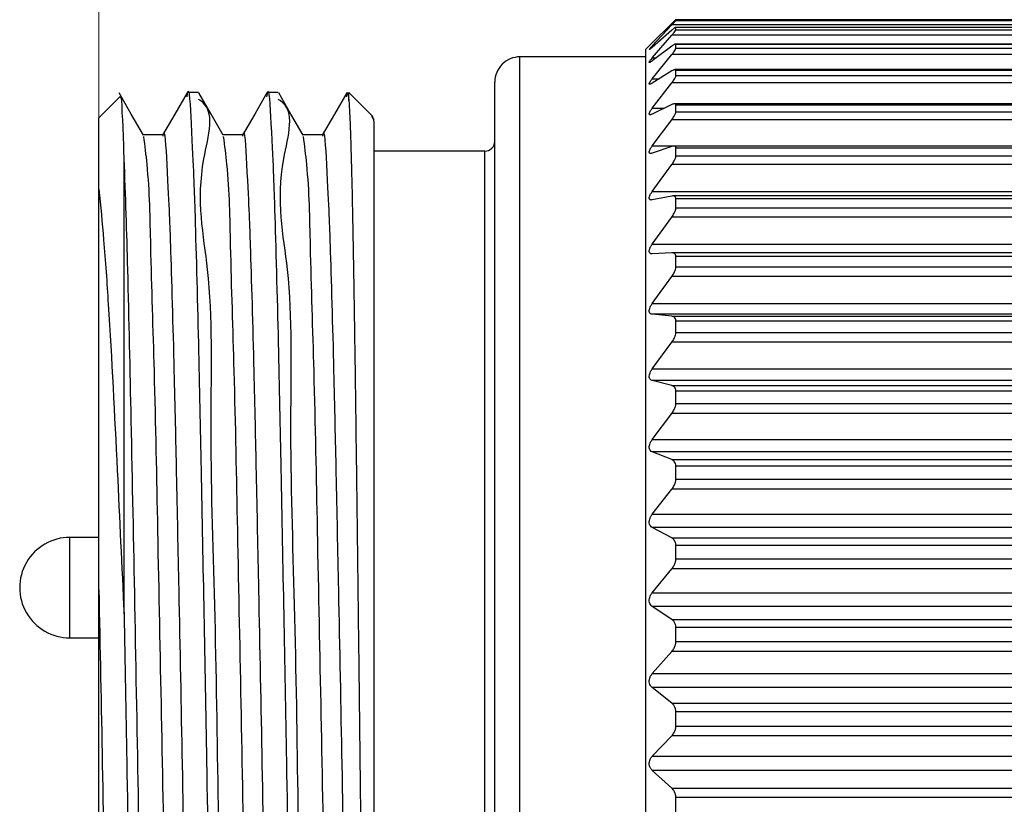
# Model space of a CAD drawing. Units: inches. Extents: x 0.4 to 16.6, y 0.2 to 10.8.
# Drawn here: x 3.9 to 4.6, y 6 to 6.6 of the extents above; entities that cross this region are included whole.
import ezdxf

# ---------------------------------------------------------------- set-up
doc = ezdxf.new("R2010")
doc.units = ezdxf.units.IN
doc.header["$MEASUREMENT"] = 0
doc.styles.add('SLDTEXTSTYLE1', font='TXT', dxfattribs={"width": 0.75})
doc.dimstyles.new('SLDDIMSTYLE0', dxfattribs={"dimtxt": 0.166667, "dimasz": 0.156, "dimexe": 0, "dimexo": 0.0625, "dimgap": 0.041667, "dimtad": 0, "dimtih": 1, "dimtoh": 1, "dimdec": 1, "dimrnd": 1e-09, "dimzin": 12, "dimdsep": 46, "dimtxsty": 'SLDTEXTSTYLE1', "dimsah": 1, "dimcen": 0.09, "dimadec": 0, "dimazin": 3, "dimtfac": 1, "dimtdec": 1, "dimtofl": 0, "dimtmove": 0, "dimatfit": 3, "dimfxl": 0, "dimfrac": 2, "dimtolj": 1, "dimtzin": 12, "dimarcsym": 0})

# ---------------------------------------------------------------- blocks, each defined once
blk = doc.blocks.new('_D')
at = {"color": 7, "linetype": 'Continuous', "lineweight": 0}
for p, q in [((3.91856, 6.54454), (3.91856, 7.41072)), ((9.31446, 6.89104), (9.31446, 7.41072)), ((8.67361, 7.39683), (8.5625, 7.17461)), ((8.72917, 7.28572), (8.67361, 7.39683)), ((3.91856, 7.28572), (6.3443, 7.28572)), ((8.50695, 7.28572), (7.20498, 7.28572)), ((8.5625, 7.17461), (8.50695, 7.28572)), ((9.31446, 7.28572), (8.72917, 7.28572))]:
    blk.add_line(p, q, dxfattribs=at)
at = {"color": 7, "linetype": 'Continuous', "lineweight": 18}
for points in [[(3.91856, 7.28572), (4.07456, 7.25972), (4.07456, 7.31172)], [(9.31446, 7.28572), (9.15846, 7.31172), (9.15846, 7.25972)]]:
    blk.add_solid(points, dxfattribs=at)
at = {"color": 7, "linetype": 'Continuous', "lineweight": 18, "char_height": 0.166667, "attachment_point": 1, "style": 'SLDTEXTSTYLE1'}
for s, insert in [('[0.3M]', (6.45624, 7.50056)), ('12"', (6.61712, 7.23583))]:
    blk.add_mtext(s, dxfattribs=dict(at, insert=insert))

msp = doc.modelspace()

# ---------------------------------------------------------------- linework, layer by layer
at = {"color": 7, "linetype": 'Continuous', "lineweight": 25}
for p, q in [((4.36709, 6.62626), (4.35177, 6.61114)), ((4.35177, 6.60866), (4.36709, 6.62508)), ((5.07723, 6.62508), (4.36709, 6.62508)), ((5.07418, 6.62319), (4.37014, 6.62319)), ((4.37025, 6.62868), (4.37025, 6.62919)), ((5.07407, 6.62919), (4.37025, 6.62919)), ((4.37025, 6.62868), (5.07407, 6.62868)), ((4.37025, 6.62137), (4.37025, 6.62309)), ((5.07407, 6.62309), (4.37025, 6.62309)), ((4.36709, 6.62097), (4.35177, 6.60754)), ((4.35177, 6.59924), (4.36709, 6.61702)), ((5.07723, 6.61702), (4.36709, 6.61702)), ((4.37025, 6.62137), (5.07407, 6.62137)), ((4.35121, 6.61058), (4.34663, 6.60599)), ((4.35177, 6.60866), (4.35304, 6.60866)), ((4.36709, 6.60851), (4.35177, 6.59694)), ((5.07438, 6.6101), (4.36993, 6.6101)), ((4.37025, 6.60688), (4.37025, 6.60979)), ((5.07407, 6.60979), (4.37025, 6.60979)), ((4.37025, 6.60688), (5.07407, 6.60688)), ((4.34663, 6.60009), (4.2482, 6.60009)), ((4.2482, 5.95052), (4.2482, 6.60009)), ((4.34663, 5.94993), (4.34663, 6.60599)), ((4.35177, 6.58292), (4.36709, 6.60184)), ((4.35177, 6.59924), (4.35482, 6.59924)), ((5.07723, 6.60184), (4.36709, 6.60184)), ((4.36709, 6.58903), (4.35177, 6.57945)), ((5.07471, 6.59009), (4.36961, 6.59009)), ((4.37025, 6.58539), (4.37025, 6.58945)), ((5.07407, 6.58945), (4.37025, 6.58945)), ((4.37025, 6.58539), (5.07407, 6.58539)), ((4.22852, 5.95249), (4.22852, 6.5804)), ((4.35177, 6.58292), (4.35732, 6.58292)), ((4.35177, 6.55987), (4.36709, 6.57972)), ((5.07723, 6.57972), (4.36709, 6.57972)), ((3.93521, 6.5691), (3.91856, 6.55245)), ((3.99653, 6.57213), (3.9879, 6.57213)), ((4.05903, 6.57213), (4.0504, 6.57213)), ((4.13147, 6.55501), (4.11434, 6.57213)), ((4.11434, 6.56582), (4.11434, 6.57213)), ((4.36709, 6.56275), (4.35177, 6.55527)), ((5.07514, 6.56339), (4.36918, 6.56339)), ((4.37025, 6.55715), (4.37025, 6.56232)), ((5.07407, 6.56232), (4.37025, 6.56232)), ((3.91856, 6.49641), (3.91856, 6.55245)), ((4.13409, 6.55069), (4.13231, 6.55376)), ((4.35177, 6.55987), (4.36118, 6.55987)), ((4.37025, 6.55715), (5.07407, 6.55715)), ((4.13403, 5.46662), (4.13403, 6.54883)), ((4.35177, 6.53037), (4.36709, 6.55091)), ((5.07723, 6.55091), (4.36709, 6.55091)), ((4.35177, 6.53037), (5.09255, 6.53037)), ((4.36709, 6.52999), (4.35177, 6.5247)), ((5.07567, 6.5303), (4.36865, 6.5303)), ((3.93824, 6.16368), (3.93824, 6.52182)), ((4.22064, 6.52627), (4.13403, 6.52627)), ((4.22064, 5.9579), (4.22064, 6.52627)), ((4.37025, 6.52249), (4.37025, 6.5287)), ((5.07407, 6.5287), (4.37025, 6.5287)), ((4.37025, 6.52249), (5.07407, 6.52249)), ((4.35177, 6.49476), (4.36709, 6.51575)), ((5.07723, 6.51575), (4.36709, 6.51575)), ((3.91856, 6.18288), (3.91856, 6.49641)), ((4.35177, 6.49476), (5.09255, 6.49476)), ((4.36709, 6.49113), (4.35177, 6.48809)), ((5.07627, 6.49123), (4.36804, 6.49123)), ((4.37025, 6.48181), (4.37025, 6.489)), ((5.07407, 6.489), (4.37025, 6.489)), ((4.37025, 6.48181), (5.07407, 6.48181)), ((4.35177, 6.45346), (4.36709, 6.47466)), ((5.07723, 6.47466), (4.36709, 6.47466)), ((4.35177, 6.45346), (5.09255, 6.45346)), ((4.36709, 6.44662), (4.35177, 6.44587)), ((5.07699, 6.44663), (4.36732, 6.44663)), ((4.37025, 6.4356), (4.37025, 6.44368)), ((5.07407, 6.44368), (4.37025, 6.44368)), ((4.37025, 6.4356), (5.07407, 6.4356)), ((4.35177, 6.40696), (4.36709, 6.42812)), ((5.07723, 6.42812), (4.36709, 6.42812)), ((4.35177, 6.40696), (5.09255, 6.40696)), ((4.36709, 6.39699), (4.35177, 6.39853)), ((5.09255, 6.39853), (4.35177, 6.39853)), ((4.36709, 6.39699), (5.07723, 6.39699)), ((4.37025, 6.38439), (4.37025, 6.39326)), ((5.07407, 6.39326), (4.37025, 6.39326)), ((4.37025, 6.38439), (5.07407, 6.38439)), ((4.35177, 6.3558), (4.36709, 6.37667)), ((5.07723, 6.37667), (4.36709, 6.37667)), ((4.35177, 6.3558), (5.09255, 6.3558)), ((4.36709, 6.34281), (4.35177, 6.34664)), ((5.09255, 6.34664), (4.35177, 6.34664)), ((4.36709, 6.34281), (5.07723, 6.34281)), ((4.37025, 6.32879), (4.37025, 6.33835)), ((5.07407, 6.33835), (4.37025, 6.33835)), ((4.37025, 6.32879), (5.07407, 6.32879)), ((4.35177, 6.30058), (4.36709, 6.32091)), ((5.07723, 6.32091), (4.36709, 6.32091)), ((4.35177, 6.30058), (5.09255, 6.30058)), ((4.36709, 6.28473), (4.35177, 6.29079)), ((5.09255, 6.29079), (4.35177, 6.29079)), ((4.36709, 6.28473), (5.07723, 6.28473)), ((4.37025, 6.26945), (4.37025, 6.27958)), ((5.07407, 6.27958), (4.37025, 6.27958)), ((4.37025, 6.26945), (5.07407, 6.26945)), ((4.35177, 6.24195), (4.36709, 6.26151)), ((5.07723, 6.26151), (4.36709, 6.26151)), ((4.35177, 6.24195), (5.09255, 6.24195)), ((4.36709, 6.22342), (4.35177, 6.23164)), ((5.09255, 6.23164), (4.35177, 6.23164)), ((3.91856, 6.22391), (3.89593, 6.22391)), ((3.89593, 6.18454), (3.89593, 6.22391)), ((4.36709, 6.22342), (5.07723, 6.22342)), ((4.37025, 6.20705), (4.37025, 6.21765)), ((5.07407, 6.21765), (4.37025, 6.21765)), ((4.37025, 6.20705), (5.07407, 6.20705)), ((3.91856, 6.18387), (3.91856, 6.19855)), ((4.35177, 6.18059), (4.36709, 6.19914)), ((5.07723, 6.19914), (4.36709, 6.19914)), ((3.89593, 6.14517), (3.89593, 6.18454)), ((3.91856, 5.50917), (3.91856, 6.18288)), ((4.35177, 6.18059), (5.09255, 6.18059)), ((4.36709, 6.1596), (4.35177, 6.16989)), ((5.09255, 6.16989), (4.35177, 6.16989)), ((4.36709, 6.1596), (5.07723, 6.1596)), ((4.37025, 6.14235), (4.37025, 6.15327)), ((5.07407, 6.15327), (4.37025, 6.15327)), ((3.89593, 6.14517), (3.91856, 6.14517)), ((4.37025, 6.14235), (5.07407, 6.14235)), ((4.35177, 6.11723), (4.36709, 6.13456)), ((5.07723, 6.13456), (4.36709, 6.13456)), ((4.35177, 6.11723), (5.09255, 6.11723)), ((4.36709, 6.09402), (4.35177, 6.10626)), ((5.09255, 6.10626), (4.35177, 6.10626)), ((4.36709, 6.09402), (5.07723, 6.09402)), ((4.37025, 6.07608), (4.37025, 6.08721)), ((5.07407, 6.08721), (4.37025, 6.08721)), ((4.37025, 6.07608), (5.07407, 6.07608)), ((4.35177, 6.05261), (4.36709, 6.06851)), ((5.07723, 6.06851), (4.36709, 6.06851)), ((4.35177, 6.05261), (5.09255, 6.05261)), ((4.36709, 6.02746), (4.35177, 6.04149)), ((5.09255, 6.04149), (4.35177, 6.04149)), ((4.36709, 6.02746), (5.07723, 6.02746)), ((4.37025, 6.00903), (4.37025, 6.02025)), ((5.07407, 6.02025), (4.37025, 6.02025))]:
    msp.add_line(p, q, dxfattribs=at)
at = {"color": 7, "linetype": 'Continuous', "lineweight": 25, "flags": 128}
for points in [[(3.95348, 6.53876), (3.94392, 6.55531), (3.93435, 6.57187)], [(3.98761, 6.57188), (3.97804, 6.55532), (3.96848, 6.53876)], [(4.01598, 6.53876), (4.00642, 6.55531), (3.99685, 6.57187)], [(4.05011, 6.57188), (4.04054, 6.55532), (4.03098, 6.53876)], [(4.07848, 6.53876), (4.06892, 6.55531), (4.05935, 6.57187)], [(4.11261, 6.57188), (4.10304, 6.55532), (4.09348, 6.53876)], [(3.9688, 6.53904), (3.96098, 6.53904), (3.95332, 6.53904)], [(4.0313, 6.53904), (4.02348, 6.53904), (4.01582, 6.53904)], [(4.0938, 6.53904), (4.08598, 6.53904), (4.07832, 6.53904)]]:
    msp.add_lwpolyline(points, dxfattribs=at)
at = {"color": 7, "linetype": 'Continuous', "lineweight": 25}
for centre, radius, start, end in [((4.2482, 6.5804), 0.01969, 89.99927, 179.99977), ((4.22064, 6.53414), 0.00787, 269.99827, 0.00093), ((3.89593, 6.18454), 0.03937, 89.99988, 270.00012)]:
    msp.add_arc(centre, radius, start, end, dxfattribs=at)
for points, knots in [([(4.37025, 6.62919), (4.37022, 6.62918), (4.37009, 6.62913), (4.36986, 6.62889), (4.36946, 6.62855), (4.36887, 6.62798), (4.36806, 6.62721), (4.36743, 6.62659), (4.36709, 6.62626)], [0, 0, 0, 0, 0.021283, 0.098417, 0.221279, 0.388545, 0.666899, 1, 1, 1, 1]), ([(4.36709, 6.62508), (4.36771, 6.62575), (4.36866, 6.62679), (4.36976, 6.62795), (4.37014, 6.62852), (4.37025, 6.62868)], [0, 0, 0, 0, 0.571591, 0.882636, 1, 1, 1, 1]), ([(4.37025, 6.62309), (4.37022, 6.62313), (4.37015, 6.62326), (4.36983, 6.62307), (4.36947, 6.62288), (4.36886, 6.62243), (4.36805, 6.6218), (4.36743, 6.62126), (4.36709, 6.62097)], [0, 0, 0, 0, 0.033565, 0.100861, 0.21568, 0.378674, 0.658161, 1, 1, 1, 1]), ([(4.36709, 6.61702), (4.36771, 6.61777), (4.36869, 6.61894), (4.36984, 6.62035), (4.37015, 6.62112), (4.37025, 6.62137)], [0, 0, 0, 0, 0.53996, 0.852453, 1, 1, 1, 1]), ([(4.35177, 6.60754), (4.35152, 6.60733), (4.35106, 6.60692), (4.35047, 6.60643), (4.34999, 6.60604), (4.34973, 6.60589), (4.34947, 6.60571), (4.34943, 6.60591), (4.34959, 6.60608), (4.34978, 6.60639), (4.3501, 6.60677), (4.35054, 6.60729), (4.3511, 6.60793), (4.35154, 6.6084), (4.35177, 6.60866)], [0, 0, 0, 0, 0.148032, 0.276129, 0.354492, 0.410556, 0.43823, 0.451759, 0.48448, 0.540212, 0.615454, 0.709154, 0.845079, 1, 1, 1, 1]), ([(4.35177, 6.61114), (4.35164, 6.61101), (4.35146, 6.61082), (4.35127, 6.61064), (4.35121, 6.61058)], [0, 0, 0, 0, 0.684538, 1, 1, 1, 1]), ([(4.37025, 6.60979), (4.37023, 6.60988), (4.37021, 6.61007), (4.36985, 6.61013), (4.36946, 6.61), (4.36885, 6.60971), (4.36804, 6.60921), (4.36743, 6.60876), (4.36709, 6.60851)], [0, 0, 0, 0, 0.067587, 0.137924, 0.244738, 0.397919, 0.666008, 1, 1, 1, 1]), ([(4.36709, 6.60184), (4.36771, 6.60265), (4.36872, 6.60395), (4.36989, 6.6056), (4.37015, 6.60654), (4.37025, 6.60688)], [0, 0, 0, 0, 0.513032, 0.82684, 1, 1, 1, 1]), ([(4.35177, 6.59694), (4.35152, 6.59676), (4.35107, 6.59642), (4.35047, 6.59601), (4.35, 6.59577), (4.34971, 6.59564), (4.34943, 6.59569), (4.34944, 6.59597), (4.34956, 6.59625), (4.34978, 6.59665), (4.35009, 6.59712), (4.35053, 6.59772), (4.3511, 6.59844), (4.35154, 6.59897), (4.35177, 6.59924)], [0, 0, 0, 0, 0.132422, 0.244791, 0.311813, 0.358531, 0.384375, 0.414261, 0.458493, 0.523414, 0.60556, 0.704245, 0.843838, 1, 1, 1, 1]), ([(4.37025, 6.58945), (4.37024, 6.58959), (4.37022, 6.58984), (4.3699, 6.59009), (4.36946, 6.5901), (4.36885, 6.58995), (4.36804, 6.58959), (4.36743, 6.58923), (4.36709, 6.58903)], [0, 0, 0, 0, 0.1024113, 0.1907462, 0.2954085, 0.4378325, 0.686709, 1, 1, 1, 1]), ([(4.36709, 6.57972), (4.36772, 6.58058), (4.36876, 6.58199), (4.36993, 6.58388), (4.37016, 6.58497), (4.37025, 6.58539)], [0, 0, 0, 0, 0.490544, 0.805627, 1, 1, 1, 1]), ([(3.9876, 6.56881), (3.98775, 6.57003), (3.98906, 6.5803), (3.99255, 6.51485), (3.99377, 6.47891), (3.99663, 6.37456), (3.9986, 6.27324), (4.00078, 6.16291), (4.00313, 6.03523), (4.00537, 5.89497), (4.00841, 5.75052), (4.01029, 5.62609), (4.01478, 5.53251), (4.01346, 5.47698), (4.01833, 5.45412), (4.01914, 5.45029)], [0, 0, 0, 0, 0.002921, 0.024514, 0.08471, 0.177348, 0.265134, 0.365935, 0.468043, 0.606474, 0.739337, 0.853263, 0.937783, 0.989564, 1, 1, 1, 1]), ([(4.0501, 6.56881), (4.05025, 6.57003), (4.05156, 6.5803), (4.05505, 6.51485), (4.05628, 6.47891), (4.05913, 6.37456), (4.0611, 6.27324), (4.06328, 6.16291), (4.06563, 6.03523), (4.06787, 5.89497), (4.07091, 5.75052), (4.07279, 5.62609), (4.07728, 5.53251), (4.07596, 5.47698), (4.08083, 5.45412), (4.08164, 5.45029)], [0, 0, 0, 0, 0.0029209, 0.0245135, 0.0847099, 0.177348, 0.2651337, 0.3659354, 0.4680432, 0.6064737, 0.7393374, 0.8532627, 0.9377832, 0.9895644, 1, 1, 1, 1]), ([(4.35177, 6.57945), (4.35153, 6.5793), (4.35108, 6.57902), (4.35047, 6.57873), (4.35, 6.5786), (4.34966, 6.57858), (4.34942, 6.57881), (4.34944, 6.57915), (4.34955, 6.57955), (4.34977, 6.58003), (4.35009, 6.58058), (4.35053, 6.58126), (4.35109, 6.58205), (4.35154, 6.58262), (4.35177, 6.58292)], [0, 0, 0, 0, 0.1167811, 0.2146397, 0.2727168, 0.3151017, 0.3474666, 0.3915176, 0.4454923, 0.5177214, 0.6046515, 0.7059404, 0.8460157, 1, 1, 1, 1]), ([(3.93824, 6.52182), (3.93809, 6.53119), (3.93786, 6.54455), (3.93648, 6.55951), (3.93679, 6.56606), (3.93581, 6.56823), (3.93558, 6.56873)], [0, 0, 0, 0, 0.594706, 0.84922, 0.964977, 1, 1, 1, 1]), ([(4.1126, 6.56881), (4.11274, 6.57026), (4.11316, 6.57453), (4.11387, 6.56928), (4.11434, 6.56582)], [0, 0, 0, 0, 0.340174, 1, 1, 1, 1]), ([(4.02778, 5.45226), (4.02722, 5.45308), (4.01743, 5.46739), (4.02842, 5.51844), (4.01738, 5.60125), (4.01848, 5.72096), (4.0144, 5.86134), (4.01207, 6.01423), (4.00992, 6.16695), (4.00484, 6.30549), (4.00883, 6.42613), (3.99146, 6.5001), (4.01088, 6.55864), (3.99702, 6.5664), (3.99653, 6.56668)], [0, 0, 0, 0, 0.002662, 0.046404, 0.124787, 0.233555, 0.364639, 0.503375, 0.644492, 0.774027, 0.879797, 0.957677, 0.998486, 1, 1, 1, 1]), ([(4.09028, 5.45226), (4.08972, 5.45308), (4.07993, 5.4674), (4.09091, 5.51844), (4.07988, 5.60125), (4.08097, 5.72096), (4.0769, 5.86134), (4.07457, 6.01423), (4.07242, 6.16695), (4.06734, 6.30549), (4.07133, 6.42613), (4.05396, 6.5001), (4.07339, 6.55864), (4.05952, 6.5664), (4.05903, 6.56668)], [0, 0, 0, 0, 0.002661, 0.046404, 0.124786, 0.233555, 0.364638, 0.503375, 0.644491, 0.774027, 0.879796, 0.957676, 0.998486, 1, 1, 1, 1]), ([(4.11434, 6.56582), (4.11468, 6.55929), (4.11535, 6.54619), (4.11591, 6.52697), (4.11658, 6.50181), (4.11711, 6.47705), (4.11759, 6.45175), (4.11801, 6.42806), (4.11849, 6.39852), (4.11894, 6.36711), (4.11933, 6.33803), (4.11968, 6.31206), (4.12002, 6.28541), (4.12038, 6.258), (4.12073, 6.2299), (4.12109, 6.20121), (4.12157, 6.1619), (4.12205, 6.12198), (4.12252, 6.08168), (4.12287, 6.05106), (4.12328, 6.01508), (4.12374, 5.97357), (4.12419, 5.93191), (4.12471, 5.88614), (4.12524, 5.84163), (4.12584, 5.79339), (4.12633, 5.75567), (4.12687, 5.71581), (4.12741, 5.67843), (4.128, 5.63922), (4.12848, 5.60978), (4.12907, 5.57507), (4.12972, 5.54247), (4.13047, 5.51157), (4.13117, 5.49313), (4.13145, 5.48219), (4.13234, 5.47279), (4.13177, 5.4706), (4.13318, 5.46539), (4.13324, 5.46587), (4.13324, 5.4659)], [0, 0, 0, 0, 0.017829, 0.03575, 0.05243, 0.086454, 0.103269, 0.121394, 0.151073, 0.183798, 0.207056, 0.230353, 0.254607, 0.279717, 0.305103, 0.331213, 0.357935, 0.412286, 0.440071, 0.467806, 0.495777, 0.53816, 0.580984, 0.609375, 0.662947, 0.702335, 0.740916, 0.765801, 0.81101, 0.842839, 0.872728, 0.891255, 0.937531, 0.961449, 0.975893, 0.987169, 0.992761, 0.998743, 0.999933, 1, 1, 1, 1]), ([(4.37025, 6.56232), (4.37024, 6.56249), (4.37022, 6.56281), (4.36994, 6.56322), (4.36949, 6.56339), (4.36886, 6.56339), (4.36804, 6.56318), (4.36743, 6.56291), (4.36709, 6.56275)], [0, 0, 0, 0, 0.13189, 0.243378, 0.353273, 0.487846, 0.715046, 1, 1, 1, 1]), ([(4.13403, 6.54883), (4.13371, 6.55115), (4.13336, 6.55361), (4.13151, 6.55487), (4.1314, 6.55494)], [0, 0, 0, 0, 0.94498, 1, 1, 1, 1]), ([(4.35177, 6.55527), (4.35153, 6.55516), (4.35108, 6.55495), (4.35046, 6.55478), (4.34998, 6.55475), (4.34962, 6.55489), (4.34943, 6.55523), (4.34943, 6.55566), (4.34955, 6.55615), (4.34977, 6.55671), (4.35008, 6.55735), (4.35052, 6.55809), (4.35108, 6.55895), (4.35154, 6.55955), (4.35177, 6.55987)], [0, 0, 0, 0, 0.102714, 0.188831, 0.241435, 0.28463, 0.326083, 0.381704, 0.443309, 0.520819, 0.610562, 0.712463, 0.850581, 1, 1, 1, 1]), ([(4.36709, 6.55091), (4.36773, 6.55182), (4.3688, 6.55333), (4.36995, 6.55542), (4.37016, 6.55665), (4.37025, 6.55715)], [0, 0, 0, 0, 0.471628, 0.787905, 1, 1, 1, 1]), ([(3.96879, 6.53792), (3.96885, 6.53829), (3.97005, 6.54658), (3.9734, 6.48342), (3.97469, 6.45209), (3.97738, 6.35737), (3.9792, 6.27113), (3.9814, 6.16733), (3.98386, 6.04293), (3.98626, 5.90139), (3.98931, 5.76547), (3.99116, 5.6484), (3.99573, 5.56045), (3.99428, 5.50869), (3.99902, 5.48779), (3.99971, 5.48471)], [0, 0, 0, 0, 0.000999, 0.022768, 0.083253, 0.176271, 0.252135, 0.338472, 0.468014, 0.606901, 0.740177, 0.854431, 0.939166, 0.991042, 1, 1, 1, 1]), ([(4.03129, 6.53792), (4.03135, 6.53829), (4.03255, 6.54658), (4.0359, 6.48342), (4.03719, 6.45209), (4.03988, 6.35737), (4.0417, 6.27113), (4.0439, 6.16733), (4.04636, 6.04293), (4.04876, 5.90139), (4.05181, 5.76547), (4.05366, 5.6484), (4.05823, 5.56045), (4.05678, 5.50869), (4.06152, 5.48779), (4.06221, 5.48471)], [0, 0, 0, 0, 0.000999, 0.022768, 0.083253, 0.176271, 0.252135, 0.338472, 0.468014, 0.606901, 0.740177, 0.854431, 0.939166, 0.991042, 1, 1, 1, 1]), ([(4.09379, 6.53792), (4.09385, 6.53829), (4.09506, 6.54658), (4.0984, 6.48342), (4.09969, 6.45209), (4.10238, 6.35737), (4.1042, 6.27113), (4.1064, 6.16733), (4.10886, 6.04293), (4.11126, 5.90139), (4.11431, 5.76547), (4.11616, 5.6484), (4.12073, 5.56045), (4.11928, 5.50869), (4.12402, 5.48779), (4.12471, 5.48471)], [0, 0, 0, 0, 0.0009992, 0.0227679, 0.0832535, 0.1762708, 0.2521351, 0.3384725, 0.4680142, 0.6069005, 0.7401772, 0.8544305, 0.9391655, 0.9910423, 1, 1, 1, 1]), ([(3.95347, 6.53776), (3.95439, 6.53053), (3.95802, 6.50215), (3.95893, 6.44068), (3.96226, 6.34516), (3.96455, 6.22265), (3.96746, 6.08371), (3.9701, 5.9386), (3.97252, 5.79914), (3.97609, 5.67661), (3.97658, 5.58114), (3.98245, 5.52164), (3.98005, 5.49138), (3.98393, 5.48301), (3.98441, 5.48197)], [0, 0, 0, 0, 0.020685, 0.081204, 0.174224, 0.292198, 0.429021, 0.568794, 0.704312, 0.824839, 0.917374, 0.973915, 0.996754, 1, 1, 1, 1]), ([(4.01597, 6.53776), (4.01689, 6.53053), (4.02052, 6.50215), (4.02144, 6.44068), (4.02476, 6.34516), (4.02705, 6.22265), (4.02996, 6.08371), (4.0326, 5.9386), (4.03502, 5.79914), (4.03859, 5.67661), (4.03908, 5.58114), (4.04495, 5.52164), (4.04255, 5.49138), (4.04643, 5.48301), (4.04691, 5.48197)], [0, 0, 0, 0, 0.020685, 0.081204, 0.174224, 0.292198, 0.429021, 0.568794, 0.704312, 0.824838, 0.917374, 0.973915, 0.996754, 1, 1, 1, 1]), ([(4.07847, 6.53776), (4.07939, 6.53053), (4.08302, 6.50215), (4.08393, 6.44068), (4.08726, 6.34516), (4.08955, 6.22265), (4.09246, 6.08371), (4.0951, 5.9386), (4.09752, 5.79914), (4.10109, 5.67661), (4.10158, 5.58114), (4.10745, 5.52164), (4.10505, 5.49138), (4.10893, 5.48301), (4.10941, 5.48197)], [0, 0, 0, 0, 0.020685, 0.081204, 0.174224, 0.292198, 0.429021, 0.568794, 0.704312, 0.824839, 0.917374, 0.973915, 0.996754, 1, 1, 1, 1]), ([(4.35177, 6.5247), (4.35153, 6.52463), (4.35107, 6.52448), (4.35045, 6.52443), (4.34995, 6.52454), (4.34961, 6.5248), (4.34943, 6.52524), (4.34943, 6.52576), (4.34955, 6.52635), (4.34976, 6.52699), (4.35008, 6.52769), (4.35052, 6.5285), (4.35108, 6.5294), (4.35154, 6.53004), (4.35177, 6.53037)], [0, 0, 0, 0, 0.091201, 0.169131, 0.21981, 0.267069, 0.317195, 0.381926, 0.449193, 0.530183, 0.621111, 0.722132, 0.856626, 1, 1, 1, 1]), ([(4.37025, 6.5287), (4.37024, 6.52892), (4.37021, 6.52932), (4.36995, 6.52984), (4.36951, 6.53017), (4.36888, 6.53033), (4.36805, 6.53028), (4.36743, 6.5301), (4.36709, 6.52999)], [0, 0, 0, 0, 0.153615, 0.285881, 0.405281, 0.536649, 0.74476, 1, 1, 1, 1]), ([(3.96528, 5.45226), (3.96472, 5.45308), (3.95493, 5.4674), (3.96591, 5.51844), (3.95488, 5.60125), (3.95598, 5.72096), (3.95186, 5.86132), (3.94972, 6.01433), (3.94685, 6.16659), (3.94412, 6.30662), (3.94161, 6.42312), (3.93954, 6.4919), (3.93826, 6.52134), (3.93824, 6.52182)], [0, 0, 0, 0, 0.002775, 0.048389, 0.130124, 0.243545, 0.380234, 0.524905, 0.672057, 0.807133, 0.917426, 0.998637, 1, 1, 1, 1]), ([(4.36709, 6.51575), (4.36773, 6.51669), (4.36883, 6.51829), (4.36997, 6.52056), (4.37017, 6.52192), (4.37025, 6.52249)], [0, 0, 0, 0, 0.455474, 0.772827, 1, 1, 1, 1]), ([(3.91856, 6.49641), (3.91985, 6.48324), (3.9228, 6.45329), (3.92776, 6.37992), (3.93272, 6.28216), (3.93649, 6.20123), (3.93824, 6.16368)], [0, 0, 0, 0, 0.119129, 0.270839, 0.661701, 1, 1, 1, 1]), ([(4.35177, 6.48809), (4.35152, 6.48805), (4.35106, 6.48798), (4.35043, 6.48805), (4.34994, 6.48829), (4.34961, 6.48867), (4.34944, 6.4892), (4.34943, 6.48981), (4.34954, 6.49049), (4.34976, 6.4912), (4.35008, 6.49196), (4.35051, 6.49282), (4.35107, 6.49376), (4.35153, 6.49442), (4.35177, 6.49476)], [0, 0, 0, 0, 0.082664, 0.15601, 0.207509, 0.260065, 0.31763, 0.389352, 0.460629, 0.543632, 0.634519, 0.733608, 0.863446, 1, 1, 1, 1]), ([(4.37025, 6.489), (4.37024, 6.48925), (4.37021, 6.48973), (4.36996, 6.49037), (4.36953, 6.49084), (4.36891, 6.49116), (4.36806, 6.49128), (4.36743, 6.49118), (4.36709, 6.49113)], [0, 0, 0, 0, 0.1675487, 0.3154183, 0.4447154, 0.5766923, 0.7710263, 1, 1, 1, 1]), ([(4.36709, 6.47466), (4.36774, 6.47563), (4.36886, 6.47729), (4.36999, 6.47971), (4.37017, 6.48118), (4.37025, 6.48181)], [0, 0, 0, 0, 0.441453, 0.759748, 1, 1, 1, 1]), ([(4.35177, 6.44587), (4.35152, 6.44587), (4.35104, 6.44587), (4.35041, 6.44608), (4.34993, 6.44644), (4.34961, 6.44692), (4.34944, 6.44754), (4.34943, 6.44824), (4.34954, 6.44899), (4.34976, 6.44976), (4.35007, 6.45057), (4.35051, 6.45147), (4.35107, 6.45245), (4.35153, 6.45312), (4.35177, 6.45346)], [0, 0, 0, 0, 0.077111, 0.14896, 0.202951, 0.26089, 0.324585, 0.401577, 0.47555, 0.559457, 0.649425, 0.745916, 0.870549, 1, 1, 1, 1]), ([(4.37025, 6.44368), (4.37023, 6.44397), (4.37021, 6.44452), (4.36996, 6.44526), (4.36954, 6.44586), (4.36893, 6.44632), (4.36809, 6.44662), (4.36743, 6.44662), (4.36709, 6.44662)], [0, 0, 0, 0, 0.175068, 0.333252, 0.47072, 0.605277, 0.791379, 1, 1, 1, 1]), ([(4.36709, 6.42812), (4.36774, 6.4291), (4.36888, 6.4308), (4.37, 6.43335), (4.37017, 6.43491), (4.37025, 6.4356)], [0, 0, 0, 0, 0.429086, 0.748194, 1, 1, 1, 1]), ([(4.35177, 6.39853), (4.35127, 6.39864), (4.35035, 6.39885), (4.34949, 6.40009), (4.34937, 6.40158), (4.34974, 6.40322), (4.35051, 6.40507), (4.35131, 6.40627), (4.35177, 6.40696)], [0, 0, 0, 0, 0.146099, 0.265644, 0.414966, 0.575012, 0.75757, 1, 1, 1, 1]), ([(4.37025, 6.39326), (4.3702, 6.39388), (4.37011, 6.39502), (4.36896, 6.39657), (4.36777, 6.39683), (4.36709, 6.39699)], [0, 0, 0, 0, 0.34303, 0.624039, 1, 1, 1, 1]), ([(4.36709, 6.37667), (4.36775, 6.37765), (4.36891, 6.37937), (4.37001, 6.38201), (4.37017, 6.38365), (4.37025, 6.38439)], [0, 0, 0, 0, 0.418017, 0.7378, 1, 1, 1, 1]), ([(4.35177, 6.34664), (4.35126, 6.34684), (4.35032, 6.34721), (4.3495, 6.34863), (4.34937, 6.35025), (4.34973, 6.352), (4.3505, 6.3539), (4.35131, 6.35511), (4.35177, 6.3558)], [0, 0, 0, 0, 0.1478238, 0.275675, 0.4320564, 0.5925599, 0.7699581, 1, 1, 1, 1]), ([(4.37025, 6.33835), (4.37019, 6.33903), (4.37009, 6.34028), (4.369, 6.34205), (4.36777, 6.34254), (4.36709, 6.34281)], [0, 0, 0, 0, 0.345687, 0.633742, 1, 1, 1, 1]), ([(4.36709, 6.32091), (4.36775, 6.32188), (4.36893, 6.32361), (4.37002, 6.32631), (4.37018, 6.32801), (4.37025, 6.32879)], [0, 0, 0, 0, 0.4079694, 0.7282973, 1, 1, 1, 1]), ([(4.35177, 6.29079), (4.35126, 6.29107), (4.3503, 6.29161), (4.34951, 6.29319), (4.34936, 6.29493), (4.34972, 6.29676), (4.35049, 6.29869), (4.35131, 6.2999), (4.35177, 6.30058)], [0, 0, 0, 0, 0.152274, 0.287915, 0.449815, 0.609866, 0.781836, 1, 1, 1, 1]), ([(4.37025, 6.27958), (4.37019, 6.28032), (4.37008, 6.28168), (4.36903, 6.28365), (4.36778, 6.28434), (4.36709, 6.28473)], [0, 0, 0, 0, 0.344292, 0.637309, 1, 1, 1, 1]), ([(4.36709, 6.26151), (4.36775, 6.26245), (4.36895, 6.26416), (4.37003, 6.26689), (4.37018, 6.26863), (4.37025, 6.26945)], [0, 0, 0, 0, 0.3987573, 0.7194831, 1, 1, 1, 1]), ([(4.35177, 6.23164), (4.35126, 6.232), (4.35029, 6.2327), (4.34952, 6.23442), (4.34936, 6.23626), (4.34971, 6.23815), (4.35048, 6.24009), (4.35131, 6.24129), (4.35177, 6.24195)], [0, 0, 0, 0, 0.158565, 0.301461, 0.467723, 0.626672, 0.793103, 1, 1, 1, 1]), ([(4.37025, 6.21765), (4.37019, 6.21843), (4.37007, 6.21989), (4.36903, 6.22204), (4.36778, 6.22293), (4.36709, 6.22342)], [0, 0, 0, 0, 0.340434, 0.636834, 1, 1, 1, 1]), ([(4.36709, 6.19914), (4.36775, 6.20006), (4.36897, 6.20172), (4.37003, 6.20446), (4.37018, 6.20622), (4.37025, 6.20705)], [0, 0, 0, 0, 0.39024, 0.711206, 1, 1, 1, 1]), ([(3.91856, 6.18288), (3.91947, 6.13729), (3.92137, 6.04282), (3.92376, 5.90142), (3.92681, 5.76547), (3.92866, 5.6484), (3.93323, 5.56045), (3.93178, 5.50869), (3.93652, 5.48779), (3.93721, 5.48471)], [0, 0, 0, 0, 0.195822, 0.40577, 0.607238, 0.77995, 0.908039, 0.986459, 1, 1, 1, 1]), ([(4.35177, 6.16989), (4.35126, 6.17033), (4.35029, 6.17116), (4.34953, 6.17301), (4.34936, 6.17493), (4.34971, 6.17686), (4.35047, 6.1788), (4.35131, 6.17996), (4.35177, 6.18059)], [0, 0, 0, 0, 0.166105, 0.315785, 0.48553, 0.642892, 0.803749, 1, 1, 1, 1]), ([(3.93824, 6.16368), (3.93896, 6.12537), (3.94064, 6.03512), (3.94287, 5.895), (3.94591, 5.75051), (3.94779, 5.62609), (3.95228, 5.53251), (3.95096, 5.47698), (3.95583, 5.45412), (3.95664, 5.45029)], [0, 0, 0, 0, 0.161037, 0.3793593, 0.5889022, 0.7685768, 0.9018763, 0.9835417, 1, 1, 1, 1]), ([(4.37025, 6.15327), (4.37019, 6.15409), (4.37006, 6.15565), (4.36903, 6.15795), (4.36778, 6.15901), (4.36709, 6.1596)], [0, 0, 0, 0, 0.335104, 0.633757, 1, 1, 1, 1]), ([(4.36709, 6.13456), (4.36776, 6.13543), (4.36899, 6.13702), (4.37004, 6.13973), (4.37018, 6.1415), (4.37025, 6.14235)], [0, 0, 0, 0, 0.382337, 0.703353, 1, 1, 1, 1]), ([(4.35177, 6.10626), (4.35126, 6.10676), (4.35029, 6.10772), (4.34954, 6.10968), (4.34935, 6.11166), (4.3497, 6.11362), (4.35046, 6.11552), (4.35131, 6.11663), (4.35177, 6.11723)], [0, 0, 0, 0, 0.174523, 0.330606, 0.503142, 0.658528, 0.813797, 1, 1, 1, 1]), ([(4.37025, 6.08721), (4.37018, 6.08806), (4.37006, 6.08969), (4.36903, 6.09213), (4.36778, 6.09335), (4.36709, 6.09402)], [0, 0, 0, 0, 0.328887, 0.629003, 1, 1, 1, 1]), ([(4.36709, 6.06851), (4.36776, 6.06932), (4.369, 6.07083), (4.37005, 6.07348), (4.37018, 6.07523), (4.37025, 6.07608)], [0, 0, 0, 0, 0.375024, 0.695861, 1, 1, 1, 1]), ([(4.35177, 6.04149), (4.35126, 6.04206), (4.3503, 6.04312), (4.34954, 6.04517), (4.34935, 6.0472), (4.3497, 6.04915), (4.35045, 6.051), (4.35131, 6.05204), (4.35177, 6.05261)], [0, 0, 0, 0, 0.183617, 0.345807, 0.52057, 0.67363, 0.82328, 1, 1, 1, 1]), ([(4.37025, 6.02025), (4.37018, 6.02111), (4.37005, 6.02279), (4.36902, 6.02534), (4.36778, 6.0267), (4.36709, 6.02746)], [0, 0, 0, 0, 0.322104, 0.623124, 1, 1, 1, 1])]:
    msp.add_open_spline(points, degree=3, knots=knots, dxfattribs=at)

# ---------------------------------------------------------------- dimensions: what is measured, and where the dimension line sits
at = {"color": 7, "linetype": 'Continuous', "lineweight": 18}
dim = msp.add_linear_dim(base=(9.31446, 7.28572), p1=(3.91856, 6.49454), p2=(9.31446, 6.84104), text='[0.3M]\\P12"', dimstyle='SLDDIMSTYLE0', dxfattribs=at)
dim.commit()
dim.dimension.update_dxf_attribs({"geometry": '_D', "text_midpoint": (6.77464, 7.28572), "dimtype": 160})

doc.saveas('drawing.dxf')
